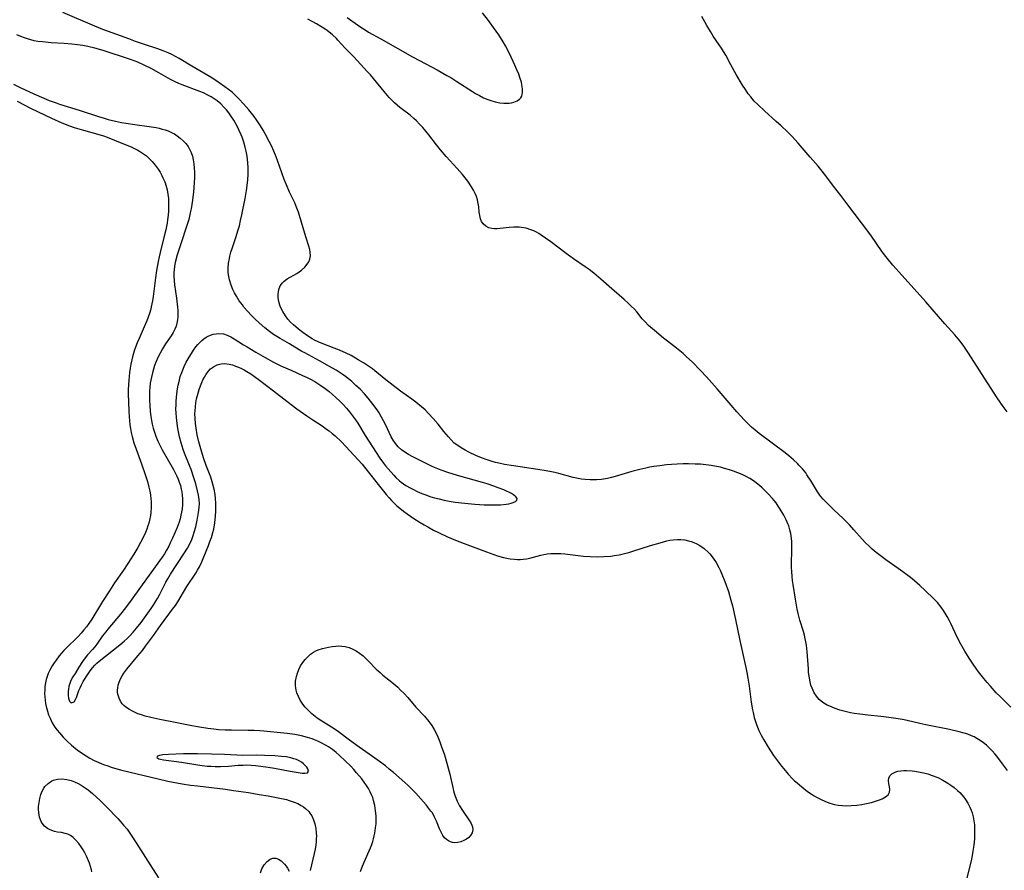
# Model space of a CAD drawing. Units: inches. Extents: x 2108328 to 2113780, y 191711 to 197172.
# Drawn here: x 2111317 to 2111487, y 192583 to 192730 of the extents above; entities that cross this region are included whole.
import ezdxf

# ---------------------------------------------------------------- set-up
doc = ezdxf.new("R2010")
doc.units = ezdxf.units.IN
doc.header["$MEASUREMENT"] = 0
doc.layers.add('c_16_T14S_R20E', color=104, linetype='Continuous')

msp = doc.modelspace()

# ---------------------------------------------------------------- linework, layer by layer
at = {"layer": 'c_16_T14S_R20E'}
for points in [[(2111487.46, 192600.15, 888), (2111486.63, 192601.33, 888), (2111485.62, 192602.65, 888), (2111485.28, 192603.06, 888), (2111484.82, 192603.57, 888), (2111484.33, 192604.06, 888), (2111483.83, 192604.52, 888), (2111483.32, 192604.94, 888), (2111482.76, 192605.34, 888), (2111482.19, 192605.7, 888), (2111481.73, 192605.95, 888), (2111481.27, 192606.16, 888), (2111480.64, 192606.41, 888), (2111480, 192606.62, 888), (2111479.1, 192606.86, 888), (2111477.44, 192607.23, 888), (2111473.39, 192608.03, 888), (2111472.36, 192608.25, 888), (2111470.14, 192608.77, 888), (2111469.35, 192608.94, 888), (2111468.18, 192609.14, 888), (2111466.98, 192609.32, 888), (2111465.59, 192609.48, 888), (2111463.33, 192609.69, 888), (2111461.96, 192609.86, 888), (2111460.99, 192610.01, 888), (2111460.34, 192610.13, 888), (2111459.44, 192610.34, 888), (2111458.55, 192610.59, 888), (2111457.69, 192610.88, 888), (2111456.78, 192611.25, 888), (2111456.32, 192611.47, 888), (2111455.79, 192611.78, 888), (2111455.31, 192612.13, 888), (2111454.96, 192612.44, 888), (2111454.48, 192612.98, 888), (2111454.08, 192613.6, 888), (2111453.72, 192614.36, 888), (2111453.54, 192614.91, 888), (2111453.39, 192615.48, 888), (2111453.22, 192616.47, 888), (2111453.14, 192617.1, 888), (2111453.09, 192617.71, 888), (2111452.89, 192620.63, 888), (2111452.76, 192621.78, 888), (2111452.67, 192622.36, 888), (2111452.56, 192622.93, 888), (2111452.41, 192623.55, 888), (2111452.24, 192624.17, 888), (2111451.62, 192626.13, 888), (2111451.34, 192627.26, 888), (2111451.18, 192628.03, 888), (2111450.86, 192629.75, 888), (2111450.44, 192632.26, 888), (2111450.35, 192632.96, 888), (2111450.28, 192633.67, 888), (2111450.22, 192634.51, 888), (2111450.2, 192635.21, 888), (2111450.2, 192635.91, 888), (2111450.25, 192638.19, 888), (2111450.25, 192639.14, 888), (2111450.23, 192639.7, 888), (2111450.19, 192640.26, 888), (2111450.07, 192641.09, 888), (2111449.92, 192641.75, 888), (2111449.72, 192642.4, 888), (2111449.61, 192642.67, 888), (2111449.26, 192643.47, 888), (2111448.86, 192644.24, 888), (2111448.25, 192645.28, 888), (2111447.9, 192645.83, 888), (2111447.52, 192646.37, 888), (2111447.21, 192646.77, 888), (2111446.89, 192647.16, 888), (2111446.18, 192647.94, 888), (2111445.54, 192648.58, 888), (2111445.1, 192648.99, 888), (2111444.65, 192649.38, 888), (2111443.86, 192650, 888), (2111443.42, 192650.31, 888), (2111442.97, 192650.59, 888), (2111442.34, 192650.94, 888), (2111441.64, 192651.28, 888), (2111440.92, 192651.59, 888), (2111440.18, 192651.87, 888), (2111439.46, 192652.1, 888), (2111438.6, 192652.35, 888), (2111437.92, 192652.53, 888), (2111437.24, 192652.69, 888), (2111436.31, 192652.86, 888), (2111435.39, 192652.97, 888), (2111434.47, 192653.05, 888), (2111433.54, 192653.1, 888), (2111432.41, 192653.12, 888), (2111431.47, 192653.11, 888), (2111430.44, 192653.07, 888), (2111429.47, 192653.02, 888), (2111428.58, 192652.94, 888), (2111427.45, 192652.81, 888), (2111426.42, 192652.67, 888), (2111425.72, 192652.55, 888), (2111425.03, 192652.41, 888), (2111423.97, 192652.17, 888), (2111422.61, 192651.8, 888), (2111419.75, 192650.94, 888), (2111419.1, 192650.76, 888), (2111418.44, 192650.6, 888), (2111417.39, 192650.43, 888), (2111416.5, 192650.35, 888), (2111415.4, 192650.34, 888), (2111414.54, 192650.4, 888), (2111413.91, 192650.48, 888), (2111413.35, 192650.58, 888), (2111412.49, 192650.77, 888), (2111410.01, 192651.45, 888), (2111409.32, 192651.62, 888), (2111407.84, 192651.93, 888), (2111406.37, 192652.17, 888), (2111402.16, 192652.76, 888), (2111400.65, 192653.02, 888), (2111399.66, 192653.23, 888), (2111399.08, 192653.37, 888), (2111398.48, 192653.54, 888), (2111397.45, 192653.88, 888), (2111396.83, 192654.11, 888), (2111395.82, 192654.53, 888), (2111394.48, 192655.15, 888), (2111393.83, 192655.49, 888), (2111393.17, 192655.87, 888), (2111392.55, 192656.28, 888), (2111391.97, 192656.73, 888), (2111391.4, 192657.27, 888), (2111390.94, 192657.78, 888), (2111390.17, 192658.72, 888), (2111389.17, 192659.98, 888), (2111388.32, 192660.99, 888), (2111387.53, 192661.85, 888), (2111386.92, 192662.44, 888), (2111386.29, 192663, 888), (2111385.34, 192663.76, 888), (2111384.62, 192664.29, 888), (2111382.65, 192665.7, 888), (2111380.16, 192667.65, 888), (2111378.24, 192669.22, 888), (2111377.82, 192669.54, 888), (2111377.32, 192669.9, 888), (2111376.31, 192670.56, 888), (2111375.39, 192671.12, 888), (2111374.14, 192671.82, 888), (2111373.31, 192672.23, 888), (2111372.14, 192672.76, 888), (2111371.2, 192673.13, 888), (2111369.18, 192673.9, 888), (2111368.49, 192674.18, 888), (2111367.83, 192674.49, 888), (2111367.42, 192674.72, 888), (2111366.8, 192675.11, 888), (2111365.84, 192675.81, 888), (2111365.08, 192676.39, 888), (2111364.18, 192677.14, 888), (2111363.69, 192677.61, 888), (2111363.23, 192678.14, 888), (2111362.82, 192678.7, 888), (2111362.36, 192679.43, 888), (2111361.98, 192680.19, 888), (2111361.86, 192680.52, 888), (2111361.67, 192681.18, 888), (2111361.57, 192681.83, 888), (2111361.55, 192682.47, 888), (2111361.59, 192682.84, 888), (2111361.68, 192683.27, 888), (2111361.92, 192683.88, 888), (2111362.28, 192684.41, 888), (2111362.58, 192684.7, 888), (2111363.12, 192685.09, 888), (2111364.77, 192686.03, 888), (2111365.17, 192686.3, 888), (2111365.56, 192686.58, 888), (2111366.16, 192687.13, 888), (2111366.58, 192687.63, 888), (2111366.83, 192688.04, 888), (2111367.01, 192688.47, 888), (2111367.13, 192689.09, 888), (2111367.1, 192689.69, 888), (2111367, 192690.13, 888), (2111366.83, 192690.71, 888), (2111366.31, 192692.33, 888), (2111365.53, 192695.07, 888), (2111365.05, 192696.58, 888), (2111364.79, 192697.31, 888), (2111364.42, 192698.22, 888), (2111363.53, 192700.08, 888), (2111362.98, 192701.32, 888), (2111362.62, 192702.26, 888), (2111361.8, 192704.54, 888), (2111361.21, 192706.14, 888), (2111360.81, 192707.12, 888), (2111360.4, 192708.06, 888), (2111360.03, 192708.82, 888), (2111359.34, 192710.11, 888), (2111358.97, 192710.75, 888), (2111358.51, 192711.49, 888), (2111357.79, 192712.58, 888), (2111357.41, 192713.11, 888), (2111356.97, 192713.69, 888), (2111356.51, 192714.26, 888), (2111355.57, 192715.32, 888), (2111354.81, 192716.14, 888), (2111354.22, 192716.74, 888), (2111353.6, 192717.31, 888), (2111352.99, 192717.8, 888), (2111352.37, 192718.27, 888), (2111351.39, 192718.95, 888), (2111350.09, 192719.8, 888), (2111349.39, 192720.22, 888), (2111346.63, 192721.81, 888), (2111344.47, 192723.15, 888), (2111343.85, 192723.51, 888), (2111343.21, 192723.84, 888), (2111342.58, 192724.13, 888), (2111341.68, 192724.48, 888), (2111340.76, 192724.8, 888), (2111338.5, 192725.55, 888), (2111336.95, 192726.09, 888), (2111335.75, 192726.52, 888), (2111333.71, 192727.3, 888), (2111331.3, 192728.16, 888), (2111329.91, 192728.71, 888), (2111324.39, 192731.09, 888)], [(2111488.06, 192611.1, 890), (2111486.19, 192612.94, 890), (2111485.54, 192613.6, 890), (2111484.53, 192614.7, 890), (2111483.94, 192615.38, 890), (2111483.36, 192616.07, 890), (2111482.49, 192617.18, 890), (2111482.06, 192617.76, 890), (2111481.52, 192618.52, 890), (2111480.84, 192619.55, 890), (2111480.08, 192620.79, 890), (2111479.39, 192621.98, 890), (2111478.77, 192623.17, 890), (2111477.67, 192625.57, 890), (2111477.46, 192626.01, 890), (2111477.05, 192626.75, 890), (2111476.41, 192627.78, 890), (2111475.99, 192628.36, 890), (2111475.36, 192629.15, 890), (2111474.73, 192629.84, 890), (2111473.28, 192631.26, 890), (2111472.35, 192632.13, 890), (2111471.43, 192632.92, 890), (2111470.75, 192633.47, 890), (2111469.39, 192634.5, 890), (2111468.62, 192635.06, 890), (2111466.49, 192636.53, 890), (2111465.47, 192637.27, 890), (2111464.77, 192637.83, 890), (2111464.1, 192638.41, 890), (2111463.56, 192638.91, 890), (2111462.96, 192639.51, 890), (2111462.38, 192640.12, 890), (2111460.95, 192641.75, 890), (2111460.19, 192642.58, 890), (2111459.08, 192643.7, 890), (2111457.49, 192645.21, 890), (2111456.1, 192646.56, 890), (2111455.67, 192647, 890), (2111455.26, 192647.47, 890), (2111455.05, 192647.74, 890), (2111454.61, 192648.4, 890), (2111453.56, 192650.16, 890), (2111452.85, 192651.24, 890), (2111452.63, 192651.56, 890), (2111452.07, 192652.25, 890), (2111451.47, 192652.92, 890), (2111451.2, 192653.19, 890), (2111450.5, 192653.85, 890), (2111449.72, 192654.52, 890), (2111449.07, 192655.04, 890), (2111444.61, 192658.38, 890), (2111443.93, 192658.92, 890), (2111443.27, 192659.49, 890), (2111442.99, 192659.75, 890), (2111442.07, 192660.69, 890), (2111440.75, 192662.14, 890), (2111439.78, 192663.25, 890), (2111437.33, 192666.09, 890), (2111435.5, 192668.15, 890), (2111434.49, 192669.25, 890), (2111433.01, 192670.75, 890), (2111432.06, 192671.64, 890), (2111431.46, 192672.18, 890), (2111430.33, 192673.1, 890), (2111428.75, 192674.32, 890), (2111428.1, 192674.84, 890), (2111426.5, 192676.16, 890), (2111425.5, 192677.05, 890), (2111424.9, 192677.64, 890), (2111424.41, 192678.2, 890), (2111423.45, 192679.37, 890), (2111422.99, 192679.88, 890), (2111422.52, 192680.37, 890), (2111422.03, 192680.85, 890), (2111421.31, 192681.5, 890), (2111419.15, 192683.34, 890), (2111417.25, 192685.02, 890), (2111416.06, 192686.04, 890), (2111415.24, 192686.69, 890), (2111414.57, 192687.18, 890), (2111412.52, 192688.57, 890), (2111411.27, 192689.46, 890), (2111408.64, 192691.46, 890), (2111407.72, 192692.13, 890), (2111406.97, 192692.65, 890), (2111406.56, 192692.9, 890), (2111406.15, 192693.13, 890), (2111405.67, 192693.36, 890), (2111405.19, 192693.57, 890), (2111404.4, 192693.82, 890), (2111403.59, 192693.98, 890), (2111403.16, 192694.02, 890), (2111402.22, 192694.01, 890), (2111401.41, 192693.94, 890), (2111399.9, 192693.78, 890), (2111399.37, 192693.74, 890), (2111398.9, 192693.73, 890), (2111398.46, 192693.77, 890), (2111397.94, 192693.89, 890), (2111397.4, 192694.17, 890), (2111396.95, 192694.6, 890), (2111396.68, 192695.01, 890), (2111396.48, 192695.48, 890), (2111396.35, 192696.02, 890), (2111396.26, 192696.6, 890), (2111396.18, 192697.52, 890), (2111396.1, 192698.08, 890), (2111395.95, 192698.76, 890), (2111395.79, 192699.29, 890), (2111395.59, 192699.81, 890), (2111395.3, 192700.4, 890), (2111394.96, 192700.97, 890), (2111394.28, 192701.95, 890), (2111393.84, 192702.54, 890), (2111393.38, 192703.11, 890), (2111392.46, 192704.15, 890), (2111390.56, 192706.22, 890), (2111389.57, 192707.35, 890), (2111388.87, 192708.23, 890), (2111387.58, 192709.95, 890), (2111387.06, 192710.59, 890), (2111386.53, 192711.21, 890), (2111385.98, 192711.82, 890), (2111385.42, 192712.41, 890), (2111385, 192712.8, 890), (2111384.34, 192713.34, 890), (2111382.57, 192714.71, 890), (2111381.67, 192715.49, 890), (2111381.2, 192715.95, 890), (2111380.74, 192716.43, 890), (2111379.84, 192717.45, 890), (2111377.99, 192719.71, 890), (2111377.49, 192720.31, 890), (2111376.95, 192720.9, 890), (2111374.61, 192723.44, 890), (2111373.13, 192724.96, 890), (2111371.85, 192726.34, 890), (2111371.61, 192726.59, 890), (2111370.93, 192727.24, 890), (2111370.04, 192727.97, 890), (2111369.69, 192728.22, 890), (2111368.95, 192728.7, 890), (2111368.19, 192729.14, 890), (2111366.69, 192729.95, 890)], [(2111373.46, 192730.21, 890), (2111375.26, 192728.94, 890), (2111375.98, 192728.45, 890), (2111376.56, 192728.08, 890), (2111377.17, 192727.72, 890), (2111379.31, 192726.53, 890), (2111384.76, 192723.44, 890), (2111385.98, 192722.78, 890), (2111388.98, 192721.2, 890), (2111390.7, 192720.23, 890), (2111391.38, 192719.84, 890), (2111392.43, 192719.18, 890), (2111395.09, 192717.43, 890), (2111395.61, 192717.12, 890), (2111396.29, 192716.73, 890), (2111396.98, 192716.38, 890), (2111397.77, 192716.05, 890), (2111398.25, 192715.89, 890), (2111399.04, 192715.67, 890), (2111399.82, 192715.52, 890), (2111400.53, 192715.44, 890), (2111400.98, 192715.43, 890), (2111401.42, 192715.45, 890), (2111401.84, 192715.5, 890), (2111402.23, 192715.59, 890), (2111402.82, 192715.81, 890), (2111403.23, 192716.1, 890), (2111403.44, 192716.34, 890), (2111403.6, 192716.62, 890), (2111403.69, 192716.93, 890), (2111403.74, 192717.28, 890), (2111403.74, 192717.92, 890), (2111403.64, 192718.62, 890), (2111403.54, 192719.05, 890), (2111403.35, 192719.72, 890), (2111403.08, 192720.46, 890), (2111402.78, 192721.22, 890), (2111402.42, 192722.02, 890), (2111401.49, 192724.01, 890), (2111400.79, 192725.34, 890), (2111400.4, 192726.02, 890), (2111399.64, 192727.22, 890), (2111398.76, 192728.52, 890), (2111397.86, 192729.73, 890), (2111396.83, 192731.02, 890)], [(2111487.39, 192662.09, 892), (2111486.7, 192663.06, 892), (2111485.69, 192664.54, 892), (2111484.52, 192666.31, 892), (2111482.59, 192669.38, 892), (2111480.72, 192672.27, 892), (2111479.91, 192673.47, 892), (2111479.27, 192674.34, 892), (2111478.95, 192674.73, 892), (2111478.35, 192675.41, 892), (2111476.67, 192677.29, 892), (2111473.36, 192681.14, 892), (2111468.77, 192686.22, 892), (2111467.7, 192687.43, 892), (2111466.67, 192688.66, 892), (2111465.84, 192689.77, 892), (2111463.85, 192692.64, 892), (2111462.29, 192694.76, 892), (2111459.75, 192698.13, 892), (2111458.72, 192699.47, 892), (2111457.42, 192701.12, 892), (2111456.1, 192702.89, 892), (2111455.23, 192703.99, 892), (2111454.77, 192704.54, 892), (2111453.38, 192706.13, 892), (2111451.31, 192708.54, 892), (2111450.22, 192709.72, 892), (2111449.48, 192710.47, 892), (2111448.38, 192711.52, 892), (2111447.54, 192712.29, 892), (2111445.49, 192714.11, 892), (2111444.41, 192715.13, 892), (2111443.76, 192715.8, 892), (2111443.14, 192716.5, 892), (2111442.72, 192717.06, 892), (2111442.21, 192717.79, 892), (2111441.74, 192718.55, 892), (2111440.64, 192720.38, 892), (2111439.7, 192722.06, 892), (2111438.82, 192723.73, 892), (2111438.45, 192724.38, 892), (2111438.11, 192724.93, 892), (2111437.72, 192725.51, 892), (2111436.67, 192727.03, 892), (2111436.17, 192727.79, 892), (2111435.55, 192728.87, 892), (2111434.72, 192730.41, 892)], [(2111315.86, 192718.71, 886), (2111317.03, 192718.14, 886), (2111319.36, 192717.07, 886), (2111321.13, 192716.28, 886), (2111322.05, 192715.91, 886), (2111323.26, 192715.47, 886), (2111323.82, 192715.28, 886), (2111327.19, 192714.22, 886), (2111330.52, 192713.11, 886), (2111331.51, 192712.82, 886), (2111332.2, 192712.63, 886), (2111333.5, 192712.32, 886), (2111334.52, 192712.11, 886), (2111335.26, 192711.97, 886), (2111336.8, 192711.73, 886), (2111339.29, 192711.4, 886), (2111340.48, 192711.21, 886), (2111341.01, 192711.1, 886), (2111341.53, 192710.97, 886), (2111342.06, 192710.81, 886), (2111342.58, 192710.63, 886), (2111343.26, 192710.32, 886), (2111343.65, 192710.11, 886), (2111344.11, 192709.81, 886), (2111344.66, 192709.39, 886), (2111345.17, 192708.92, 886), (2111345.61, 192708.44, 886), (2111346, 192707.94, 886), (2111346.32, 192707.4, 886), (2111346.54, 192706.93, 886), (2111346.76, 192706.29, 886), (2111346.91, 192705.63, 886), (2111347.02, 192704.95, 886), (2111347.08, 192704.21, 886), (2111347.1, 192703.53, 886), (2111347.09, 192702.62, 886), (2111347.05, 192701.7, 886), (2111346.93, 192700.12, 886), (2111346.77, 192698.65, 886), (2111346.66, 192697.91, 886), (2111346.54, 192697.2, 886), (2111346.39, 192696.49, 886), (2111346.11, 192695.36, 886), (2111345.86, 192694.5, 886), (2111344.68, 192690.95, 886), (2111344.15, 192689.21, 886), (2111343.8, 192687.89, 886), (2111343.67, 192687.27, 886), (2111343.58, 192686.65, 886), (2111343.54, 192686.12, 886), (2111343.54, 192685.55, 886), (2111343.58, 192684.81, 886), (2111343.67, 192684.08, 886), (2111344.02, 192681.74, 886), (2111344.19, 192680.21, 886), (2111344.23, 192679.63, 886), (2111344.24, 192679.05, 886), (2111344.23, 192678.6, 886), (2111344.18, 192678.01, 886), (2111344.08, 192677.43, 886), (2111343.93, 192676.89, 886), (2111343.73, 192676.38, 886), (2111343.44, 192675.81, 886), (2111343.1, 192675.27, 886), (2111342.12, 192673.85, 886), (2111341.58, 192672.99, 886), (2111341.16, 192672.25, 886), (2111340.78, 192671.49, 886), (2111340.47, 192670.78, 886), (2111340.23, 192670.14, 886), (2111340.03, 192669.5, 886), (2111339.84, 192668.85, 886), (2111339.67, 192668.11, 886), (2111339.49, 192667.07, 886), (2111339.4, 192666.31, 886), (2111339.36, 192665.74, 886), (2111339.33, 192665.16, 886), (2111339.34, 192664.06, 886), (2111339.38, 192663.25, 886), (2111339.47, 192662.19, 886), (2111339.59, 192661.29, 886), (2111339.7, 192660.63, 886), (2111339.83, 192659.98, 886), (2111340, 192659.28, 886), (2111340.15, 192658.77, 886), (2111340.44, 192657.89, 886), (2111340.79, 192657.03, 886), (2111341.13, 192656.33, 886), (2111341.56, 192655.53, 886), (2111343.48, 192652.16, 886), (2111343.8, 192651.59, 886), (2111344.08, 192651, 886), (2111344.3, 192650.5, 886), (2111344.48, 192649.98, 886), (2111344.67, 192649.36, 886), (2111344.83, 192648.73, 886), (2111344.91, 192648.3, 886), (2111344.99, 192647.71, 886), (2111345.04, 192647.11, 886), (2111345.05, 192646.58, 886), (2111345.04, 192646.05, 886), (2111344.97, 192645.38, 886), (2111344.89, 192644.81, 886), (2111344.78, 192644.25, 886), (2111344.62, 192643.64, 886), (2111344.44, 192643.04, 886), (2111344.1, 192642.16, 886), (2111343.3, 192640.28, 886), (2111342.99, 192639.59, 886), (2111342.66, 192638.91, 886), (2111342.3, 192638.24, 886), (2111341.94, 192637.61, 886), (2111341.55, 192637, 886), (2111341.1, 192636.36, 886), (2111337.77, 192631.83, 886), (2111336.17, 192629.58, 886), (2111335.21, 192628.25, 886), (2111334.35, 192627.17, 886), (2111332.17, 192624.59, 886), (2111331.8, 192624.12, 886), (2111331.26, 192623.4, 886), (2111330.26, 192621.97, 886), (2111329.91, 192621.52, 886), (2111329.52, 192621.08, 886), (2111328.62, 192620.12, 886), (2111328.23, 192619.64, 886), (2111327.77, 192618.99, 886), (2111327.17, 192617.99, 886), (2111326.49, 192616.94, 886), (2111326.13, 192616.35, 886), (2111325.78, 192615.69, 886), (2111325.59, 192615.21, 886), (2111325.44, 192614.7, 886), (2111325.35, 192614.17, 886), (2111325.31, 192613.88, 886), (2111325.3, 192613.59, 886), (2111325.31, 192613.09, 886), (2111325.36, 192612.64, 886), (2111325.53, 192612.13, 886), (2111325.84, 192611.85, 886), (2111326.33, 192612.02, 886), (2111326.59, 192612.42, 886), (2111326.74, 192612.78, 886), (2111327.17, 192613.96, 886), (2111327.37, 192614.46, 886), (2111327.6, 192614.97, 886), (2111327.91, 192615.54, 886), (2111328.64, 192616.71, 886), (2111329.08, 192617.36, 886), (2111329.49, 192617.88, 886), (2111329.92, 192618.37, 886), (2111330.28, 192618.72, 886), (2111330.66, 192619.04, 886), (2111334.2, 192621.85, 886), (2111334.97, 192622.5, 886), (2111335.47, 192622.95, 886), (2111335.95, 192623.42, 886), (2111336.52, 192624.04, 886), (2111337.13, 192624.74, 886), (2111337.89, 192625.73, 886), (2111339.63, 192628.15, 886), (2111340.11, 192628.85, 886), (2111340.45, 192629.38, 886), (2111340.74, 192629.89, 886), (2111341.09, 192630.53, 886), (2111342.19, 192632.68, 886), (2111342.53, 192633.29, 886), (2111343, 192634.06, 886), (2111345.3, 192637.57, 886), (2111345.91, 192638.56, 886), (2111346.35, 192639.43, 886), (2111346.63, 192640.08, 886), (2111346.88, 192640.74, 886), (2111347.08, 192641.32, 886), (2111347.34, 192642.25, 886), (2111347.53, 192643.09, 886), (2111347.71, 192644.06, 886), (2111347.81, 192644.75, 886), (2111347.91, 192645.61, 886), (2111347.96, 192646.3, 886), (2111347.94, 192646.98, 886), (2111347.83, 192647.72, 886), (2111347.66, 192648.46, 886), (2111347.35, 192649.65, 886), (2111347.02, 192650.74, 886), (2111346.54, 192652.16, 886), (2111346.28, 192652.86, 886), (2111345.4, 192654.99, 886), (2111345.16, 192655.63, 886), (2111344.79, 192656.78, 886), (2111344.53, 192657.79, 886), (2111344.23, 192659.24, 886), (2111344.05, 192660.54, 886), (2111343.98, 192661.2, 886), (2111343.94, 192661.86, 886), (2111343.92, 192662.61, 886), (2111343.93, 192663.29, 886), (2111343.97, 192663.96, 886), (2111344.09, 192665.25, 886), (2111344.2, 192666.07, 886), (2111344.31, 192666.71, 886), (2111344.44, 192667.34, 886), (2111344.66, 192668.2, 886), (2111344.9, 192668.93, 886), (2111345.19, 192669.64, 886), (2111345.32, 192669.93, 886), (2111345.69, 192670.67, 886), (2111346.2, 192671.58, 886), (2111346.57, 192672.19, 886), (2111346.95, 192672.78, 886), (2111347.36, 192673.33, 886), (2111347.68, 192673.72, 886), (2111348.01, 192674.08, 886), (2111348.36, 192674.42, 886), (2111348.73, 192674.72, 886), (2111349.15, 192675.01, 886), (2111349.59, 192675.25, 886), (2111350.36, 192675.53, 886), (2111350.83, 192675.61, 886), (2111351.3, 192675.63, 886), (2111352.1, 192675.56, 886), (2111352.75, 192675.37, 886), (2111353.38, 192675.09, 886), (2111353.98, 192674.75, 886), (2111355.59, 192673.7, 886), (2111356.21, 192673.32, 886), (2111357.68, 192672.43, 886), (2111359.3, 192671.49, 886), (2111360.78, 192670.7, 886), (2111362.16, 192670.03, 886), (2111363.9, 192669.23, 886), (2111365.78, 192668.41, 886), (2111366.56, 192668.05, 886), (2111367.15, 192667.76, 886), (2111367.88, 192667.35, 886), (2111368.42, 192667.02, 886), (2111368.95, 192666.67, 886), (2111369.67, 192666.15, 886), (2111370.36, 192665.6, 886), (2111370.88, 192665.17, 886), (2111371.54, 192664.58, 886), (2111372.19, 192663.96, 886), (2111372.77, 192663.36, 886), (2111373.33, 192662.74, 886), (2111373.88, 192662.09, 886), (2111374.4, 192661.42, 886), (2111374.9, 192660.72, 886), (2111375.29, 192660.13, 886), (2111376.6, 192658.02, 886), (2111379.12, 192654.1, 886), (2111379.73, 192653.24, 886), (2111380.08, 192652.79, 886), (2111380.53, 192652.25, 886), (2111381.51, 192651.16, 886), (2111381.88, 192650.78, 886), (2111382.5, 192650.21, 886), (2111382.8, 192649.97, 886), (2111383.19, 192649.67, 886), (2111383.61, 192649.4, 886), (2111384.32, 192648.98, 886), (2111384.92, 192648.67, 886), (2111385.53, 192648.37, 886), (2111386.37, 192648.02, 886), (2111387.07, 192647.75, 886), (2111387.77, 192647.51, 886), (2111388.53, 192647.28, 886), (2111389.36, 192647.06, 886), (2111390.2, 192646.86, 886), (2111391.06, 192646.7, 886), (2111392.1, 192646.53, 886), (2111393.79, 192646.32, 886), (2111395.5, 192646.16, 886), (2111397.13, 192646.05, 886), (2111398.24, 192646.03, 886), (2111398.81, 192646.03, 886), (2111399.96, 192646.07, 886), (2111400.94, 192646.17, 886), (2111401.39, 192646.25, 886), (2111401.8, 192646.34, 886), (2111402.15, 192646.45, 886), (2111402.51, 192646.61, 886), (2111402.77, 192646.84, 886), (2111402.81, 192647.13, 886), (2111402.61, 192647.44, 886), (2111402.18, 192647.79, 886), (2111401.84, 192648, 886), (2111401.47, 192648.2, 886), (2111401, 192648.42, 886), (2111400.49, 192648.64, 886), (2111399.55, 192649.01, 886), (2111398.82, 192649.27, 886), (2111397.63, 192649.67, 886), (2111396.81, 192649.92, 886), (2111392.5, 192651.14, 886), (2111390.83, 192651.66, 886), (2111389.72, 192652.05, 886), (2111388.56, 192652.51, 886), (2111388.01, 192652.75, 886), (2111386.07, 192653.68, 886), (2111384.78, 192654.33, 886), (2111384.04, 192654.74, 886), (2111383.43, 192655.12, 886), (2111382.86, 192655.54, 886), (2111382.3, 192656.04, 886), (2111381.79, 192656.65, 886), (2111381.41, 192657.22, 886), (2111381.08, 192657.82, 886), (2111380.07, 192659.91, 886), (2111379.42, 192661.18, 886), (2111378.98, 192661.92, 886), (2111378.74, 192662.29, 886), (2111378.29, 192662.94, 886), (2111377.5, 192663.98, 886), (2111377.09, 192664.49, 886), (2111376.46, 192665.21, 886), (2111375.7, 192666.01, 886), (2111374.99, 192666.69, 886), (2111374.28, 192667.33, 886), (2111373.69, 192667.84, 886), (2111373.19, 192668.22, 886), (2111372.58, 192668.64, 886), (2111371.55, 192669.29, 886), (2111370.43, 192669.95, 886), (2111368.72, 192670.93, 886), (2111366.16, 192672.28, 886), (2111365.66, 192672.55, 886), (2111363.49, 192673.87, 886), (2111361.93, 192674.77, 886), (2111360.76, 192675.48, 886), (2111360.06, 192675.97, 886), (2111359.24, 192676.62, 886), (2111358.29, 192677.46, 886), (2111357.6, 192678.1, 886), (2111356.93, 192678.77, 886), (2111356.28, 192679.48, 886), (2111355.66, 192680.21, 886), (2111355.38, 192680.58, 886), (2111354.85, 192681.31, 886), (2111354.36, 192682.07, 886), (2111354.03, 192682.66, 886), (2111353.74, 192683.25, 886), (2111353.43, 192684.01, 886), (2111353.15, 192684.9, 886), (2111352.97, 192685.8, 886), (2111352.93, 192686.17, 886), (2111352.92, 192686.93, 886), (2111352.99, 192687.77, 886), (2111353.14, 192688.62, 886), (2111353.23, 192689.03, 886), (2111353.41, 192689.67, 886), (2111353.61, 192690.3, 886), (2111354.27, 192692.25, 886), (2111354.67, 192693.57, 886), (2111354.86, 192694.27, 886), (2111355.08, 192695.19, 886), (2111355.3, 192696.16, 886), (2111355.87, 192698.98, 886), (2111356.12, 192700.36, 886), (2111356.23, 192701.23, 886), (2111356.32, 192702.18, 886), (2111356.36, 192703.17, 886), (2111356.37, 192703.69, 886), (2111356.36, 192704.21, 886), (2111356.31, 192705.16, 886), (2111356.2, 192706.26, 886), (2111356.04, 192707.15, 886), (2111355.89, 192707.83, 886), (2111355.63, 192708.71, 886), (2111355.33, 192709.57, 886), (2111355.17, 192709.96, 886), (2111354.79, 192710.81, 886), (2111354.51, 192711.37, 886), (2111353.88, 192712.51, 886), (2111353.52, 192713.08, 886), (2111353.03, 192713.78, 886), (2111352.63, 192714.29, 886), (2111352.2, 192714.77, 886), (2111351.65, 192715.31, 886), (2111351.05, 192715.81, 886), (2111350.53, 192716.19, 886), (2111349.98, 192716.54, 886), (2111349.32, 192716.9, 886), (2111348.68, 192717.2, 886), (2111348.04, 192717.47, 886), (2111344.97, 192718.61, 886), (2111344.4, 192718.85, 886), (2111343.76, 192719.13, 886), (2111342.97, 192719.54, 886), (2111340.97, 192720.7, 886), (2111339.65, 192721.4, 886), (2111338.53, 192721.96, 886), (2111337.32, 192722.49, 886), (2111336.04, 192722.96, 886), (2111331.36, 192724.53, 886), (2111329.93, 192724.95, 886), (2111328.71, 192725.23, 886), (2111327.83, 192725.39, 886), (2111326.9, 192725.52, 886), (2111325.96, 192725.62, 886), (2111324.64, 192725.72, 886), (2111322.38, 192725.86, 886), (2111320.85, 192726, 886), (2111320.05, 192726.11, 886), (2111319.45, 192726.23, 886), (2111318.86, 192726.37, 886), (2111318.27, 192726.54, 886), (2111317.79, 192726.7, 886), (2111317.12, 192726.94, 886), (2111316.47, 192727.22, 886)], [(2111316.52, 192715.78, 888), (2111318.81, 192714.57, 888), (2111320.15, 192713.91, 888), (2111322.45, 192712.82, 888), (2111324.19, 192712.04, 888), (2111325.51, 192711.53, 888), (2111326.34, 192711.25, 888), (2111327.96, 192710.77, 888), (2111330.45, 192710.09, 888), (2111331.39, 192709.79, 888), (2111332.02, 192709.56, 888), (2111334.57, 192708.55, 888), (2111336.17, 192707.88, 888), (2111336.87, 192707.56, 888), (2111337.34, 192707.31, 888), (2111337.61, 192707.16, 888), (2111338.32, 192706.71, 888), (2111338.81, 192706.32, 888), (2111339.28, 192705.9, 888), (2111339.82, 192705.35, 888), (2111340.32, 192704.75, 888), (2111340.83, 192704.05, 888), (2111341.17, 192703.5, 888), (2111341.49, 192702.92, 888), (2111341.67, 192702.54, 888), (2111341.97, 192701.84, 888), (2111342.21, 192701.12, 888), (2111342.38, 192700.46, 888), (2111342.52, 192699.71, 888), (2111342.61, 192698.94, 888), (2111342.65, 192698.22, 888), (2111342.65, 192697.65, 888), (2111342.63, 192696.86, 888), (2111342.56, 192696.06, 888), (2111342.46, 192695.27, 888), (2111342.38, 192694.72, 888), (2111342.14, 192693.54, 888), (2111341.84, 192692.24, 888), (2111341.17, 192689.63, 888), (2111341, 192688.9, 888), (2111340.84, 192688.1, 888), (2111340.56, 192686.51, 888), (2111340.37, 192685.24, 888), (2111339.96, 192682.05, 888), (2111339.85, 192681.29, 888), (2111339.65, 192680.28, 888), (2111339.55, 192679.86, 888), (2111339.33, 192679.11, 888), (2111338.87, 192677.81, 888), (2111338.45, 192676.77, 888)], [(2111338.45, 192676.77, 888), (2111337.55, 192674.79, 888), (2111337.23, 192674.02, 888), (2111336.78, 192672.8, 888), (2111336.43, 192671.62, 888), (2111336.3, 192671.1, 888), (2111336.15, 192670.37, 888), (2111336.02, 192669.63, 888), (2111335.91, 192668.89, 888), (2111335.77, 192667.52, 888), (2111335.73, 192666.89, 888), (2111335.69, 192665.8, 888), (2111335.68, 192665.17, 888), (2111335.7, 192663.83, 888), (2111335.78, 192662.18, 888), (2111335.89, 192660.57, 888), (2111335.96, 192659.89, 888), (2111336.06, 192659.22, 888), (2111336.19, 192658.54, 888), (2111336.35, 192657.85, 888), (2111336.66, 192656.77, 888), (2111337.03, 192655.65, 888), (2111337.97, 192653.12, 888), (2111338.62, 192651.29, 888), (2111339, 192650.07, 888), (2111339.26, 192649.09, 888), (2111339.4, 192648.43, 888), (2111339.52, 192647.75, 888), (2111339.59, 192647.11, 888), (2111339.63, 192646.61, 888), (2111339.64, 192645.67, 888), (2111339.57, 192644.73, 888), (2111339.5, 192644.22, 888), (2111339.33, 192643.38, 888), (2111339.21, 192642.91, 888), (2111339.06, 192642.44, 888), (2111338.87, 192641.86, 888), (2111338.64, 192641.29, 888), (2111338.23, 192640.38, 888), (2111337.81, 192639.53, 888), (2111337.35, 192638.69, 888), (2111336.66, 192637.53, 888), (2111335.6, 192635.89, 888), (2111334.85, 192634.76, 888), (2111333.33, 192632.56, 888), (2111332.43, 192631.19, 888), (2111331.26, 192629.36, 888), (2111329.37, 192626.29, 888), (2111328.87, 192625.55, 888), (2111328.46, 192624.99, 888), (2111328.03, 192624.46, 888), (2111327.56, 192623.9, 888), (2111327.07, 192623.37, 888), (2111326.58, 192622.87, 888), (2111325.37, 192621.69, 888), (2111324.56, 192620.87, 888), (2111324.16, 192620.43, 888), (2111323.77, 192619.97, 888), (2111323.21, 192619.24, 888), (2111322.86, 192618.74, 888), (2111322.54, 192618.23, 888), (2111322.13, 192617.51, 888), (2111321.85, 192616.89, 888), (2111321.67, 192616.38, 888), (2111321.52, 192615.85, 888), (2111321.39, 192615.29, 888), (2111321.3, 192614.69, 888), (2111321.25, 192614.09, 888), (2111321.24, 192613.48, 888), (2111321.27, 192612.86, 888), (2111321.32, 192612.29, 888), (2111321.41, 192611.74, 888), (2111321.51, 192611.2, 888), (2111321.72, 192610.41, 888), (2111321.93, 192609.79, 888), (2111322.18, 192609.18, 888), (2111322.56, 192608.41, 888), (2111323.03, 192607.67, 888), (2111323.41, 192607.15, 888), (2111323.82, 192606.64, 888), (2111324.47, 192605.91, 888), (2111325.16, 192605.21, 888), (2111325.87, 192604.56, 888), (2111326.88, 192603.74, 888), (2111327.63, 192603.19, 888), (2111328.4, 192602.68, 888), (2111329.03, 192602.31, 888), (2111329.79, 192601.9, 888), (2111330.58, 192601.53, 888), (2111331.42, 192601.19, 888), (2111332.13, 192600.94, 888), (2111332.88, 192600.7, 888), (2111334.34, 192600.3, 888), (2111336, 192599.88, 888), (2111340.85, 192598.7, 888), (2111342.52, 192598.33, 888), (2111343.41, 192598.15, 888), (2111345.01, 192597.86, 888), (2111346.43, 192597.64, 888), (2111347.66, 192597.48, 888), (2111352.44, 192596.92, 888), (2111353.86, 192596.73, 888), (2111356.42, 192596.34, 888), (2111358.3, 192596.03, 888), (2111359.84, 192595.77, 888), (2111361.55, 192595.44, 888), (2111362.99, 192595.12, 888), (2111363.47, 192594.99, 888), (2111364.35, 192594.7, 888), (2111364.95, 192594.43, 888), (2111365.52, 192594.12, 888), (2111365.91, 192593.87, 888), (2111366.27, 192593.6, 888), (2111366.83, 192593.06, 888), (2111367.05, 192592.78, 888), (2111367.35, 192592.33, 888), (2111367.67, 192591.66, 888), (2111367.9, 192590.94, 888), (2111368.05, 192590.16, 888), (2111368.13, 192589.33, 888), (2111368.15, 192588.83, 888), (2111368.14, 192588.33, 888), (2111368.11, 192587.82, 888), (2111368.05, 192587.31, 888), (2111367.94, 192586.59, 888), (2111367.79, 192585.83, 888), (2111367.07, 192582.86, 888)], [(2111375.8, 192582.71, 888), (2111376.01, 192583.35, 888), (2111376.39, 192584.35, 888), (2111377.49, 192586.81, 888), (2111377.71, 192587.37, 888), (2111377.88, 192587.87, 888), (2111378.02, 192588.36, 888), (2111378.14, 192588.86, 888), (2111378.25, 192589.35, 888), (2111378.39, 192590.27, 888), (2111378.45, 192590.96, 888), (2111378.47, 192591.65, 888), (2111378.45, 192592.34, 888), (2111378.38, 192593.17, 888), (2111378.24, 192594.12, 888), (2111378.04, 192594.96, 888), (2111377.88, 192595.47, 888), (2111377.69, 192595.97, 888), (2111377.44, 192596.5, 888), (2111377.16, 192597.02, 888), (2111376.81, 192597.57, 888), (2111376.43, 192598.12, 888), (2111375.98, 192598.7, 888), (2111375.11, 192599.78, 888), (2111374.61, 192600.33, 888), (2111374.09, 192600.89, 888), (2111373.13, 192601.84, 888), (2111372.14, 192602.76, 888), (2111371.56, 192603.25, 888), (2111370.92, 192603.76, 888), (2111370.25, 192604.23, 888), (2111369.85, 192604.48, 888), (2111369.01, 192604.94, 888), (2111368.43, 192605.21, 888), (2111367.85, 192605.45, 888), (2111367.41, 192605.62, 888), (2111366.63, 192605.87, 888), (2111365.61, 192606.15, 888), (2111365.03, 192606.27, 888), (2111364.43, 192606.38, 888), (2111363.09, 192606.55, 888), (2111359.08, 192606.95, 888), (2111358.41, 192607, 888), (2111357.42, 192607.05, 888), (2111356.38, 192607.08, 888), (2111353.5, 192607.11, 888), (2111352.4, 192607.13, 888), (2111351.25, 192607.2, 888), (2111350.43, 192607.27, 888), (2111349.39, 192607.4, 888), (2111347.97, 192607.62, 888), (2111346.65, 192607.86, 888), (2111343.8, 192608.47, 888), (2111341.13, 192608.99, 888), (2111339.6, 192609.32, 888), (2111338.6, 192609.57, 888), (2111337.97, 192609.76, 888), (2111337.36, 192609.97, 888), (2111336.87, 192610.17, 888), (2111336.41, 192610.38, 888), (2111335.78, 192610.74, 888), (2111335.22, 192611.14, 888), (2111334.91, 192611.41, 888), (2111334.65, 192611.7, 888), (2111334.35, 192612.13, 888), (2111334.1, 192612.63, 888), (2111333.93, 192613.16, 888), (2111333.85, 192613.6, 888), (2111333.83, 192614.04, 888), (2111333.87, 192614.46, 888), (2111333.95, 192614.88, 888), (2111334.11, 192615.43, 888), (2111334.34, 192615.98, 888), (2111334.62, 192616.52, 888), (2111334.9, 192616.96, 888), (2111335.44, 192617.67, 888), (2111337.35, 192619.96, 888), (2111338.11, 192620.91, 888), (2111338.67, 192621.64, 888), (2111340.01, 192623.5, 888), (2111341.27, 192625.19, 888), (2111343.33, 192628, 888), (2111343.81, 192628.66, 888), (2111344.23, 192629.3, 888), (2111345.81, 192631.93, 888), (2111347.32, 192634.22, 888), (2111347.65, 192634.78, 888), (2111347.96, 192635.35, 888), (2111348.36, 192636.19, 888), (2111348.61, 192636.77, 888), (2111349.52, 192639.01, 888), (2111349.79, 192639.7, 888), (2111350.04, 192640.39, 888), (2111350.29, 192641.28, 888), (2111350.43, 192641.87, 888), (2111350.61, 192642.92, 888), (2111350.74, 192644.17, 888), (2111350.79, 192644.9, 888), (2111350.8, 192645.63, 888), (2111350.79, 192646.39, 888), (2111350.74, 192647.11, 888), (2111350.66, 192647.81, 888), (2111350.5, 192648.74, 888), (2111350.35, 192649.4, 888), (2111350.17, 192650.05, 888), (2111349.91, 192650.84, 888), (2111349.15, 192652.82, 888), (2111348.67, 192654.18, 888), (2111348.2, 192655.7, 888), (2111347.87, 192656.93, 888), (2111347.6, 192658.15, 888), (2111347.4, 192659.3, 888), (2111347.3, 192660.1, 888), (2111347.22, 192660.96, 888), (2111347.2, 192661.82, 888), (2111347.22, 192662.31, 888), (2111347.26, 192662.95, 888), (2111347.36, 192663.66, 888), (2111347.48, 192664.36, 888), (2111347.72, 192665.32, 888), (2111347.91, 192665.96, 888), (2111348.13, 192666.58, 888), (2111348.36, 192667.16, 888), (2111348.58, 192667.65, 888), (2111348.83, 192668.11, 888), (2111349.07, 192668.51, 888), (2111349.46, 192669.06, 888), (2111349.9, 192669.54, 888), (2111350.38, 192669.91, 888), (2111351.03, 192670.24, 888), (2111351.73, 192670.42, 888), (2111352.3, 192670.46, 888), (2111353.09, 192670.37, 888), (2111353.65, 192670.22, 888), (2111354.22, 192670.03, 888), (2111354.71, 192669.83, 888), (2111355.21, 192669.6, 888), (2111355.68, 192669.35, 888), (2111356.14, 192669.09, 888), (2111356.82, 192668.66, 888), (2111357.49, 192668.21, 888), (2111358.35, 192667.58, 888), (2111360.74, 192665.75, 888), (2111363.06, 192663.95, 888), (2111364.79, 192662.65, 888), (2111366.52, 192661.4, 888), (2111367.52, 192660.73, 888), (2111369.16, 192659.67, 888), (2111369.93, 192659.14, 888), (2111370.34, 192658.83, 888), (2111370.88, 192658.4, 888), (2111371.41, 192657.94, 888), (2111372.49, 192656.92, 888), (2111373.24, 192656.15, 888), (2111376.06, 192653.09, 888), (2111376.48, 192652.58, 888), (2111377.54, 192651.19, 888), (2111378.84, 192649.57, 888), (2111380.19, 192647.86, 888), (2111380.7, 192647.26, 888), (2111381.13, 192646.78, 888), (2111381.59, 192646.32, 888), (2111382.06, 192645.89, 888), (2111382.55, 192645.47, 888), (2111383.2, 192644.96, 888), (2111383.83, 192644.5, 888), (2111384.97, 192643.71, 888), (2111386.09, 192642.98, 888), (2111386.77, 192642.57, 888), (2111387.4, 192642.22, 888), (2111388.4, 192641.69, 888), (2111389.25, 192641.27, 888), (2111390.77, 192640.55, 888), (2111392.17, 192639.94, 888), (2111393.66, 192639.36, 888), (2111397.51, 192637.92, 888), (2111398.79, 192637.47, 888), (2111399.43, 192637.26, 888), (2111400.45, 192636.97, 888), (2111401.04, 192636.83, 888), (2111401.62, 192636.73, 888), (2111402.38, 192636.64, 888), (2111402.85, 192636.61, 888), (2111403.32, 192636.61, 888), (2111403.87, 192636.65, 888), (2111404.41, 192636.73, 888), (2111405.02, 192636.84, 888), (2111406.89, 192637.34, 888), (2111407.41, 192637.46, 888), (2111408.02, 192637.57, 888), (2111408.64, 192637.64, 888), (2111409.27, 192637.67, 888), (2111409.57, 192637.67, 888), (2111410.35, 192637.64, 888), (2111411.07, 192637.57, 888), (2111414.27, 192637.19, 888), (2111415.44, 192637.11, 888), (2111416.73, 192637.08, 888), (2111417.78, 192637.11, 888), (2111419, 192637.21, 888), (2111419.59, 192637.29, 888), (2111420.43, 192637.43, 888), (2111421.36, 192637.62, 888), (2111422.08, 192637.81, 888), (2111422.8, 192638.02, 888), (2111425.84, 192639.01, 888), (2111427.48, 192639.51, 888), (2111428.68, 192639.82, 888), (2111429.2, 192639.93, 888), (2111429.73, 192640.01, 888), (2111430.52, 192640.07, 888), (2111431.08, 192640.05, 888), (2111431.74, 192639.98, 888), (2111432.38, 192639.84, 888), (2111432.85, 192639.71, 888), (2111433.3, 192639.55, 888), (2111433.85, 192639.3, 888), (2111434.38, 192639.01, 888), (2111435.1, 192638.5, 888), (2111435.84, 192637.84, 888), (2111436.08, 192637.59, 888), (2111436.66, 192636.86, 888), (2111437.17, 192636.07, 888), (2111437.66, 192635.2, 888), (2111437.93, 192634.63, 888), (2111438.18, 192634.06, 888), (2111438.68, 192632.8, 888), (2111439.3, 192631.05, 888), (2111439.72, 192629.59, 888), (2111439.97, 192628.62, 888), (2111440.5, 192626.22, 888), (2111441.24, 192622.62, 888), (2111442.32, 192617.94, 888), (2111442.48, 192617.11, 888), (2111442.65, 192616.12, 888), (2111442.86, 192614.73, 888), (2111443.23, 192611.94, 888), (2111443.45, 192610.65, 888), (2111443.56, 192610.15, 888), (2111443.76, 192609.31, 888), (2111443.91, 192608.78, 888), (2111444.07, 192608.25, 888), (2111444.29, 192607.66, 888), (2111444.54, 192607.08, 888), (2111444.95, 192606.26, 888), (2111445.4, 192605.46, 888), (2111446.15, 192604.21, 888), (2111447.1, 192602.75, 888), (2111447.92, 192601.59, 888), (2111448.44, 192600.92, 888), (2111448.84, 192600.43, 888), (2111449.63, 192599.52, 888), (2111450.36, 192598.74, 888), (2111450.72, 192598.39, 888), (2111451.13, 192598, 888), (2111451.95, 192597.31, 888), (2111452.97, 192596.55, 888), (2111453.59, 192596.12, 888), (2111454.1, 192595.8, 888), (2111454.52, 192595.56, 888), (2111455.21, 192595.2, 888), (2111456.04, 192594.82, 888), (2111456.81, 192594.53, 888), (2111457.61, 192594.31, 888), (2111458.21, 192594.19, 888), (2111458.97, 192594.1, 888), (2111459.74, 192594.07, 888), (2111460.49, 192594.09, 888), (2111461.43, 192594.16, 888), (2111462.34, 192594.29, 888), (2111462.86, 192594.38, 888), (2111463.99, 192594.64, 888), (2111464.88, 192594.9, 888), (2111465.38, 192595.08, 888), (2111465.84, 192595.28, 888), (2111466.42, 192595.61, 888), (2111466.85, 192595.98, 888), (2111467.1, 192596.4, 888), (2111467.16, 192596.85, 888), (2111467.09, 192597.33, 888), (2111466.96, 192597.93, 888), (2111466.92, 192598.35, 888), (2111467, 192598.91, 888), (2111467.2, 192599.27, 888), (2111467.51, 192599.57, 888), (2111467.84, 192599.77, 888), (2111468.22, 192599.93, 888), (2111468.55, 192600.03, 888), (2111469.05, 192600.12, 888), (2111469.58, 192600.17, 888), (2111470.03, 192600.17, 888), (2111470.99, 192600.1, 888), (2111471.48, 192600.04, 888), (2111472.41, 192599.88, 888), (2111472.94, 192599.76, 888), (2111473.69, 192599.56, 888), (2111474.44, 192599.32, 888), (2111475.44, 192598.92, 888), (2111476.31, 192598.48, 888), (2111477.14, 192597.98, 888), (2111477.71, 192597.6, 888), (2111478.26, 192597.2, 888), (2111478.86, 192596.7, 888), (2111479.24, 192596.33, 888), (2111479.6, 192595.95, 888), (2111479.93, 192595.55, 888), (2111480.24, 192595.12, 888), (2111480.64, 192594.49, 888), (2111480.98, 192593.83, 888), (2111481.2, 192593.28, 888), (2111481.35, 192592.85, 888), (2111481.53, 192592.17, 888), (2111481.66, 192591.48, 888), (2111481.75, 192590.77, 888), (2111481.8, 192589.77, 888), (2111481.8, 192589.07, 888), (2111481.76, 192588.37, 888), (2111481.66, 192587.28, 888), (2111481.5, 192586.21, 888), (2111481.36, 192585.45, 888), (2111481.17, 192584.57, 888), (2111480.35, 192581.17, 888)], [(2111329.41, 192582.65, 890), (2111329.34, 192583.02, 890), (2111329.18, 192583.59, 890), (2111328.99, 192584.17, 890), (2111328.82, 192584.58, 890), (2111328.46, 192585.38, 890), (2111328.18, 192585.92, 890), (2111327.88, 192586.45, 890), (2111327.55, 192586.96, 890), (2111327.15, 192587.52, 890), (2111326.65, 192588.13, 890), (2111326.15, 192588.61, 890), (2111325.71, 192588.93, 890), (2111325.25, 192589.16, 890), (2111324.8, 192589.3, 890), (2111324.13, 192589.43, 890), (2111323.44, 192589.53, 890), (2111322.97, 192589.64, 890), (2111322.5, 192589.78, 890), (2111322.11, 192589.94, 890), (2111321.74, 192590.14, 890), (2111321.22, 192590.56, 890), (2111320.8, 192591.07, 890), (2111320.64, 192591.34, 890), (2111320.38, 192592.08, 890), (2111320.24, 192592.89, 890), (2111320.2, 192593.44, 890), (2111320.21, 192593.94, 890), (2111320.28, 192594.63, 890), (2111320.4, 192595.31, 890), (2111320.61, 192596.04, 890), (2111320.83, 192596.58, 890), (2111321.11, 192597.09, 890), (2111321.3, 192597.37, 890), (2111321.83, 192597.93, 890), (2111322.48, 192598.35, 890), (2111322.78, 192598.48, 890), (2111323.46, 192598.66, 890), (2111324.19, 192598.71, 890), (2111325.07, 192598.62, 890), (2111325.81, 192598.44, 890), (2111326.42, 192598.21, 890), (2111327.03, 192597.92, 890), (2111327.56, 192597.62, 890), (2111328.08, 192597.28, 890), (2111328.75, 192596.8, 890), (2111329.51, 192596.18, 890), (2111330.84, 192594.97, 890), (2111331.95, 192593.88, 890), (2111333.86, 192591.88, 890), (2111334.28, 192591.42, 890), (2111334.87, 192590.74, 890), (2111335.47, 192590, 890), (2111336.19, 192588.98, 890), (2111337.05, 192587.66, 890), (2111339.44, 192583.84, 890), (2111340.9, 192581.6, 890)], [(2111358.53, 192582.49, 890), (2111358.76, 192583.16, 890), (2111359.14, 192583.86, 890), (2111359.67, 192584.46, 890), (2111360.19, 192584.82, 890), (2111360.66, 192585, 890), (2111361.14, 192585.02, 890), (2111361.63, 192584.86, 890), (2111362.1, 192584.53, 890), (2111362.37, 192584.28, 890), (2111362.64, 192584, 890), (2111362.92, 192583.65, 890), (2111363.19, 192583.27, 890), (2111363.48, 192582.77, 890)]]:
    msp.add_polyline3d(points, dxfattribs=at)
for points in [[(2111385.32, 192596.26, 890), (2111384.65, 192596.95, 890), (2111383.95, 192597.61, 890), (2111383.44, 192598.08, 890), (2111381.46, 192599.81, 890), (2111380.74, 192600.41, 890), (2111380.08, 192600.94, 890), (2111379.05, 192601.71, 890), (2111377.84, 192602.58, 890), (2111375.56, 192604.2, 890), (2111373.85, 192605.37, 890), (2111371.98, 192606.84, 890), (2111371.24, 192607.34, 890), (2111369.38, 192608.49, 890), (2111368.81, 192608.88, 890), (2111368.25, 192609.28, 890), (2111367.39, 192609.96, 890), (2111366.67, 192610.61, 890), (2111366.21, 192611.1, 890), (2111365.8, 192611.61, 890), (2111365.38, 192612.28, 890), (2111365.05, 192612.92, 890), (2111364.8, 192613.58, 890), (2111364.67, 192614.05, 890), (2111364.6, 192614.42, 890), (2111364.57, 192614.81, 890), (2111364.58, 192615.59, 890), (2111364.71, 192616.37, 890), (2111364.88, 192616.98, 890), (2111365.12, 192617.61, 890), (2111365.43, 192618.21, 890), (2111365.79, 192618.79, 890), (2111366.2, 192619.33, 890), (2111366.66, 192619.82, 890), (2111367.13, 192620.23, 890), (2111367.66, 192620.58, 890), (2111368.07, 192620.8, 890), (2111368.49, 192620.98, 890), (2111369.24, 192621.24, 890), (2111369.74, 192621.37, 890), (2111370.24, 192621.48, 890), (2111370.87, 192621.59, 890), (2111371.5, 192621.66, 890), (2111372.02, 192621.68, 890), (2111372.57, 192621.66, 890), (2111373.1, 192621.59, 890), (2111373.79, 192621.41, 890), (2111374.45, 192621.13, 890), (2111375.04, 192620.82, 890), (2111375.6, 192620.45, 890), (2111376.25, 192619.94, 890), (2111376.64, 192619.58, 890), (2111377.15, 192619.07, 890), (2111378.5, 192617.68, 890), (2111379.15, 192617.08, 890), (2111379.65, 192616.64, 890), (2111381.18, 192615.41, 890), (2111382.2, 192614.53, 890), (2111382.7, 192614.06, 890), (2111383.33, 192613.43, 890), (2111383.93, 192612.77, 890), (2111385.35, 192611.12, 890), (2111386.8, 192609.52, 890), (2111387.56, 192608.61, 890), (2111388.06, 192607.91, 890), (2111388.48, 192607.22, 890), (2111388.81, 192606.6, 890), (2111389.11, 192605.97, 890), (2111389.47, 192605.09, 890), (2111389.72, 192604.41, 890), (2111390.25, 192602.87, 890), (2111390.7, 192601.45, 890), (2111391.05, 192600.18, 890), (2111391.21, 192599.54, 890), (2111391.7, 192597.22, 890), (2111391.91, 192596.39, 890), (2111392.13, 192595.7, 890), (2111392.47, 192594.87, 890), (2111392.86, 192594.08, 890), (2111393.36, 192593.26, 890), (2111394.59, 192591.45, 890), (2111394.85, 192591.02, 890), (2111395.09, 192590.45, 890), (2111395.18, 192589.91, 890), (2111395.07, 192589.41, 890), (2111394.79, 192588.94, 890), (2111394.46, 192588.59, 890), (2111394.05, 192588.27, 890), (2111393.63, 192588.04, 890), (2111393.1, 192587.84, 890), (2111392.55, 192587.72, 890), (2111392.06, 192587.69, 890), (2111391.68, 192587.73, 890), (2111391.31, 192587.83, 890), (2111390.97, 192587.98, 890), (2111390.61, 192588.22, 890), (2111390.29, 192588.52, 890), (2111389.99, 192588.93, 890), (2111389.73, 192589.4, 890), (2111389.41, 192590.1, 890), (2111388.88, 192591.42, 890), (2111388.57, 192592.1, 890), (2111388.35, 192592.52, 890), (2111388.12, 192592.91, 890), (2111387.94, 192593.16, 890), (2111387.42, 192593.84, 890), (2111387.12, 192594.21, 890), (2111386.21, 192595.27, 890)], [(2111365.57, 192601.58, 886), (2111365.18, 192601.82, 886), (2111364.74, 192602.03, 886), (2111364.27, 192602.2, 886), (2111363.72, 192602.35, 886), (2111362.95, 192602.49, 886), (2111362.14, 192602.59, 886), (2111360.98, 192602.68, 886), (2111359.19, 192602.76, 886), (2111357.86, 192602.78, 886), (2111355.46, 192602.77, 886), (2111352.32, 192602.91, 886), (2111350.06, 192602.98, 886), (2111347.62, 192603.02, 886), (2111345.2, 192603.02, 886), (2111342.62, 192602.93, 886), (2111341.66, 192602.87, 886), (2111341.08, 192602.77, 886), (2111340.72, 192602.65, 886), (2111340.63, 192602.39, 886), (2111340.96, 192602.18, 886), (2111341.25, 192602.1, 886), (2111341.78, 192602, 886), (2111344.88, 192601.57, 886), (2111348.05, 192601.08, 886), (2111349.28, 192600.93, 886), (2111349.97, 192600.88, 886), (2111350.67, 192600.85, 886), (2111351.61, 192600.85, 886), (2111352.98, 192600.91, 886), (2111354.66, 192601.06, 886), (2111355.53, 192601.1, 886), (2111356.06, 192601.11, 886), (2111356.87, 192601.08, 886), (2111357.67, 192601.02, 886), (2111358.56, 192600.93, 886), (2111359.83, 192600.75, 886), (2111360.93, 192600.55, 886), (2111363.65, 192600.04, 886), (2111365.72, 192599.7, 886), (2111366.19, 192599.68, 886), (2111366.64, 192599.78, 886), (2111366.81, 192600.05, 886), (2111366.7, 192600.42, 886), (2111366.5, 192600.71, 886), (2111366.22, 192601.01, 886), (2111365.92, 192601.3, 886)]]:
    msp.add_polyline3d(points, close=True, dxfattribs=at)

doc.saveas('drawing.dxf')
